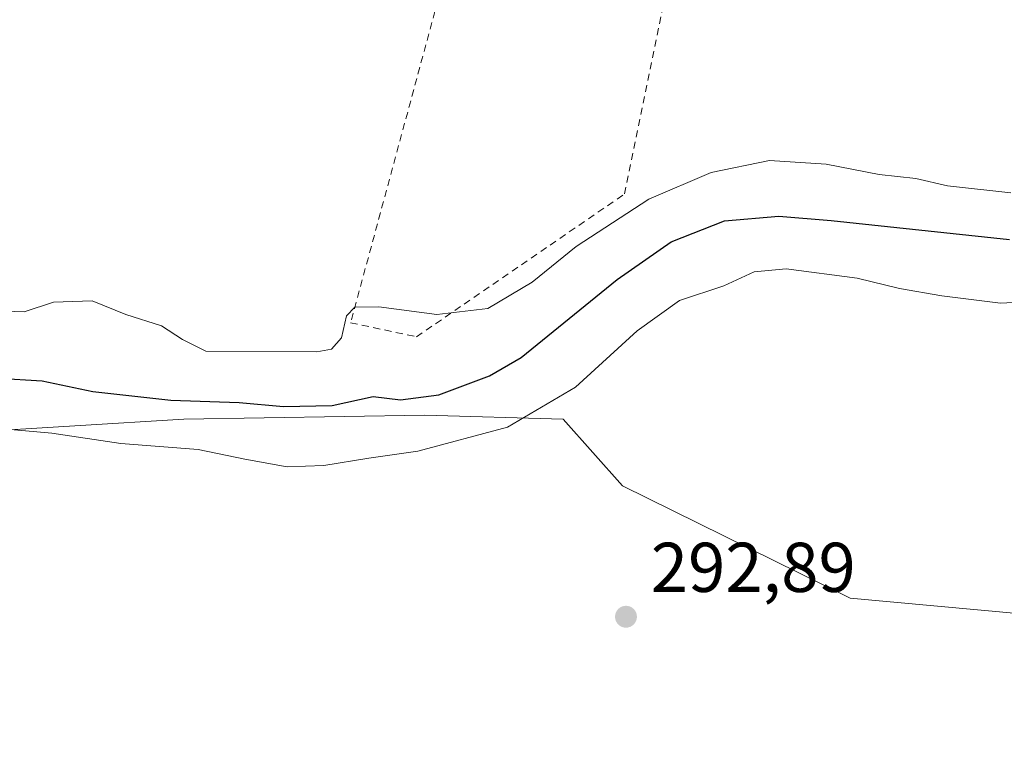
# Model space of a CAD drawing. Units: metres. Extents: x 584072 to 587552, y 4687309 to 4689654.
# Drawn here: x 586748 to 586888, y 4687788 to 4687893 of the extents above; entities that cross this region are included whole.
import ezdxf

# ---------------------------------------------------------------- set-up
doc = ezdxf.new("R2010")
doc.units = ezdxf.units.M
doc.header["$MEASUREMENT"] = 0
doc.linetypes.add('DGN Style 2', pattern=[1.6480167562047852, 0.988810053722871, -0.6592067024819142])
for name, color, linetype, lineweight in [('Alambrada', 7, 'DGN Style 2', 0), ('Arbolado forestal CxS', 92, 'Continuous', 0), ('Cultivos leñosos CxS', 92, 'Continuous', 0), ('Curva de nivel maestra', 30, 'Continuous', 30), ('Curva de nivel normal', 30, 'Continuous', 0), ('Pastizal CxS', 92, 'Continuous', 0), ('Punto de cota en terreno', 7, 'Continuous', 0), ('Rótulo de punto de cota en terreno', 7, 'Continuous', 0), ('Tendido', 6, 'Continuous', 0)]:
    doc.layers.add(name, color=color, linetype=linetype, lineweight=lineweight)
doc.styles.add('Style-Arial', font='txt')

# ---------------------------------------------------------------- blocks, each defined once
blk = doc.blocks.new('5PATER')
at = {"layer": 'Cultivos leñosos CxS', "linetype": 'Continuous', "lineweight": 0}
h = blk.add_hatch(color=51, dxfattribs=at)
edge = h.paths.add_edge_path()
edge.add_ellipse((0, 0), major_axis=(-0.1095731443231308, -0.1110710700762829), ratio=0.9994222409660322, start_angle=0, end_angle=360)

msp = doc.modelspace()

# ---------------------------------------------------------------- linework, layer by layer
at = {"layer": 'Alambrada', "color": 7, "linetype": 'DGN Style 2', "lineweight": 0}
msp.add_polyline3d([(586804.8300999999, 4687848.1801, 305.270399999994), (586834.4301000005, 4687868.5001, 305.9391999999934), (586840.0100999996, 4687895.670100001, 306.8699999999953), (586815.5800999999, 4687902.620100001, 306.6205999999947), (586815.5800999999, 4687902.520099999, 306.6206999999995), (586808.7401000002, 4687899.2501, 306.7188000000024), (586795.4600999998, 4687850.1801, 305.4668999999994), (586804.8300999999, 4687848.1801, 305.270399999994)], dxfattribs=at)
at = {"layer": 'Arbolado forestal CxS', "color": 92, "linetype": 'Continuous', "lineweight": 0}
msp.add_polyline3d([(586503.4833000004, 4687971.839299999, 302.2081999999937), (586539.8842000002, 4687964.527899999, 301.6441999999952), (586540.6995999999, 4687964.306700001, 301.7017000000051), (586569.4411000004, 4687956.504100001, 304.5402000000031), (586588.4957999997, 4687947.492699999, 304.686600000001), (586589.6759000003, 4687946.9641, 304.5553999999975), (586591.1578000002, 4687946.3003, 304.4033000000054), (586595.9228999997, 4687944.166099999, 303.7412999999942), (586596.5236999998, 4687943.8969, 303.6618000000017), (586609.9342999998, 4687938.2689, 300.399900000004), (586629.8367, 4687929.9091, 300.6117999999988), (586646.9741000002, 4687922.753699999, 302.6754999999976), (586661.2368000001, 4687900.373299999, 300.320000000007), (586674.2701000003, 4687876.7883, 299.0357999999979), (586679.2342999997, 4687866.856100001, 297.1548999999941), (586718.9572999999, 4687845.7533, 299.0761000000057), (586740.6826999999, 4687834.583900001, 295.7826000000059), (586771.7138999999, 4687836.443499999, 300.2014999999956), (586806.0239000004, 4687837.033500001, 300.3423999999941), (586825.7119000005, 4687836.4439, 295.7596999999951), (586834.1124, 4687826.976299999, 293.9150999999983), (586866.5367999999, 4687811.0087, 293.8864000000031), (586897.0595000006, 4687808.215500001, 293.6205000000046)], dxfattribs=at)
msp.add_polyline3d([(586503.4833000004, 4687971.839299999, 302.2081999999937), (586539.8842000002, 4687964.527899999, 301.6441999999952), (586540.6995999999, 4687964.306700001, 301.7017000000051), (586569.4411000004, 4687956.504100001, 304.5402000000031), (586588.4957999997, 4687947.492699999, 304.686600000001), (586589.6759000003, 4687946.9641, 304.5553999999975), (586591.1578000002, 4687946.3003, 304.4033000000054), (586595.9228999997, 4687944.166099999, 303.7412999999942), (586596.5236999998, 4687943.8969, 303.6618000000017), (586609.9342999998, 4687938.2689, 300.399900000004), (586629.8367, 4687929.9091, 300.6117999999988), (586646.9741000002, 4687922.753699999, 302.6754999999976), (586661.2368000001, 4687900.373299999, 300.320000000007), (586674.2701000003, 4687876.7883, 299.0357999999979), (586679.2342999997, 4687866.856100001, 297.1548999999941), (586718.9572999999, 4687845.7533, 299.0761000000057), (586740.6826999999, 4687834.583900001, 295.7826000000059), (586771.7138999999, 4687836.443499999, 300.2014999999956), (586806.0239000004, 4687837.033500001, 300.3423999999941), (586825.7119000005, 4687836.4439, 295.7596999999951), (586834.1124, 4687826.976299999, 293.9150999999983), (586866.5367999999, 4687811.0087, 293.8864000000031), (586897.0595000006, 4687808.215500001, 293.6205000000046)], dxfattribs=at)
at = {"layer": 'Curva de nivel maestra', "color": 30, "linetype": 'Continuous', "lineweight": 30, "elevation": 300, "flags": 128}
msp.add_lwpolyline([(586745.2000000002, 4687842.290100001), (586751.5899999999, 4687841.9101), (586758.79, 4687840.390100001), (586769.8899999997, 4687839.1601), (586779.5800000001, 4687838.850099999), (586785.9199999999, 4687838.2401), (586792.8399999999, 4687838.4101), (586798.6500000004, 4687839.6801), (586802.54, 4687839.2301), (586808.0199999996, 4687839.920100001), (586815.1900000004, 4687842.640100001), (586819.7000000002, 4687845.2501), (586833.3799999999, 4687856.3201), (586841.0599999996, 4687861.6801), (586848.6600000003, 4687864.670100001), (586856.3600000005, 4687865.340100001), (586863.7999999998, 4687864.7401), (586889.1699999999, 4687862.0101)], dxfattribs=at)
at = {"layer": 'Curva de nivel normal', "color": 30, "linetype": 'Continuous', "lineweight": 0, "flags": 128}
for points, elevation in [([(586744.7699999996, 4687851.880100001), (586749.0199999996, 4687851.7401), (586753.1799999997, 4687853.090100001), (586758.7100000001, 4687853.280099999), (586763.4699999997, 4687851.340100001), (586768.5700000003, 4687849.7401), (586771.5199999996, 4687847.800100001), (586774.8700000001, 4687846.1501), (586790.6600000003, 4687846.0601), (586792.7199999997, 4687846.440099999), (586794.1699999999, 4687848.020099999), (586794.8700000001, 4687851.170100001), (586796.04, 4687852.380100001), (586799.4900000002, 4687852.4301), (586807.7400000002, 4687851.340100001), (586814.9699999997, 4687852.200099999), (586821.2599999999, 4687855.970100001), (586827.5199999996, 4687861.040100001), (586837.9000000004, 4687867.770099999), (586846.7699999996, 4687871.5601), (586855.0700000003, 4687873.270099999), (586863.0999999996, 4687872.7601), (586870.6399999997, 4687871.280099999), (586875.8700000001, 4687870.6801), (586880.3600000005, 4687869.640100001), (586889.3799999999, 4687868.640100001)], 305), ([(586902.5499999998, 4687853.7301), (586887.9299999997, 4687852.9801), (586879.54, 4687854.0101), (586873.5199999996, 4687855.0601), (586867.5199999996, 4687856.5001), (586857.4299999997, 4687857.840100001), (586852.8600000005, 4687857.4101), (586848.5599999996, 4687855.420100001), (586842.2599999999, 4687853.360099999), (586836.2300000004, 4687849.020099999), (586827.4400000004, 4687841.030099999), (586817.7800000003, 4687835.340100001), (586805.0199999996, 4687831.920100001), (586798.0700000003, 4687830.920100001), (586791.6399999997, 4687829.860099999), (586786.4500000002, 4687829.700099999), (586780.3899999997, 4687830.7601), (586773.7800000003, 4687832.140100001), (586762.7800000003, 4687833.0001), (586752.9400000004, 4687834.4901), (586743.7800000003, 4687835.2601)], 295)]:
    msp.add_lwpolyline(points, dxfattribs=dict(at, elevation=elevation))
at = {"layer": 'Pastizal CxS', "color": 92, "linetype": 'Continuous', "lineweight": 0}
for points in [[(586897.0595000006, 4687808.215500001, 293.6205000000046), (586866.5367999999, 4687811.0087, 293.8864000000031), (586834.1124, 4687826.976299999, 293.9150999999983), (586825.7119000005, 4687836.4439, 295.7596999999951), (586806.0239000004, 4687837.033500001, 300.3423999999941), (586771.7138999999, 4687836.443499999, 300.2014999999956), (586740.6826999999, 4687834.583900001, 295.7826000000059), (586718.9572999999, 4687845.7533, 299.0761000000057), (586679.2342999997, 4687866.856100001, 297.1548999999941), (586674.2701000003, 4687876.7883, 299.0357999999979), (586661.2368000001, 4687900.373299999, 300.320000000007), (586646.9741000002, 4687922.753699999, 302.6754999999976), (586629.8367, 4687929.9091, 300.6117999999988), (586609.9342999998, 4687938.2689, 300.399900000004), (586596.5236999998, 4687943.8969, 303.6618000000017), (586595.9228999997, 4687944.166099999, 303.7412999999942), (586591.1578000002, 4687946.3003, 304.4033000000054), (586589.6759000003, 4687946.9641, 304.5553999999975), (586588.4957999997, 4687947.492699999, 304.686600000001), (586569.4411000004, 4687956.504100001, 304.5402000000031), (586540.6995999999, 4687964.306700001, 301.7017000000051), (586539.8842000002, 4687964.527899999, 301.6441999999952), (586503.4833000004, 4687971.839299999, 302.2081999999937)], [(586503.4833000004, 4687971.839299999, 302.2081999999937), (586539.8842000002, 4687964.527899999, 301.6441999999952), (586540.6995999999, 4687964.306700001, 301.7017000000051), (586569.4411000004, 4687956.504100001, 304.5402000000031), (586588.4957999997, 4687947.492699999, 304.686600000001), (586589.6759000003, 4687946.9641, 304.5553999999975), (586591.1578000002, 4687946.3003, 304.4033000000054), (586595.9228999997, 4687944.166099999, 303.7412999999942), (586596.5236999998, 4687943.8969, 303.6618000000017), (586609.9342999998, 4687938.2689, 300.399900000004), (586629.8367, 4687929.9091, 300.6117999999988), (586646.9741000002, 4687922.753699999, 302.6754999999976), (586661.2368000001, 4687900.373299999, 300.320000000007), (586674.2701000003, 4687876.7883, 299.0357999999979), (586679.2342999997, 4687866.856100001, 297.1548999999941), (586718.9572999999, 4687845.7533, 299.0761000000057), (586740.6826999999, 4687834.583900001, 295.7826000000059), (586771.7138999999, 4687836.443499999, 300.2014999999956), (586806.0239000004, 4687837.033500001, 300.3423999999941), (586825.7119000005, 4687836.4439, 295.7596999999951), (586834.1124, 4687826.976299999, 293.9150999999983), (586866.5367999999, 4687811.0087, 293.8864000000031), (586897.0595000006, 4687808.215500001, 293.6205000000046)]]:
    msp.add_polyline3d(points, dxfattribs=at)
at = {"layer": 'Tendido', "color": 6, "linetype": 'Continuous', "lineweight": 0, "extrusion": (-0.7879324061483307, 0.6156504942431591, 0.01170437010079317), "elevation": 2423565.664957765, "flags": 128}
msp.add_lwpolyline([(-4055363.546432673, -28057.07928382451), (-4055039.34111443, -28069.37072576967), (-4054757.047507017, -28070.5601666908), (-4054711.964383454, -28073.15988532136)], dxfattribs=at)

# ---------------------------------------------------------------- block references
at = {"layer": 'Punto de cota en terreno', "color": 7, "linetype": 'Continuous', "lineweight": 0, "xscale": 10, "yscale": 10, "zscale": 10}
msp.add_blockref('5PATER', (586834.6299999999, 4687808.350000001, 292.8899999999995), dxfattribs=at)

# ---------------------------------------------------------------- texts
at = {"layer": 'Rótulo de punto de cota en terreno', "color": 7, "linetype": 'Continuous', "lineweight": 0, "style": 'Style-Arial'}
msp.add_text('292,89', height=7.000000000000002, dxfattribs=at).set_placement((586838.1578000002, 4687811.877800001))

doc.saveas('drawing.dxf')
